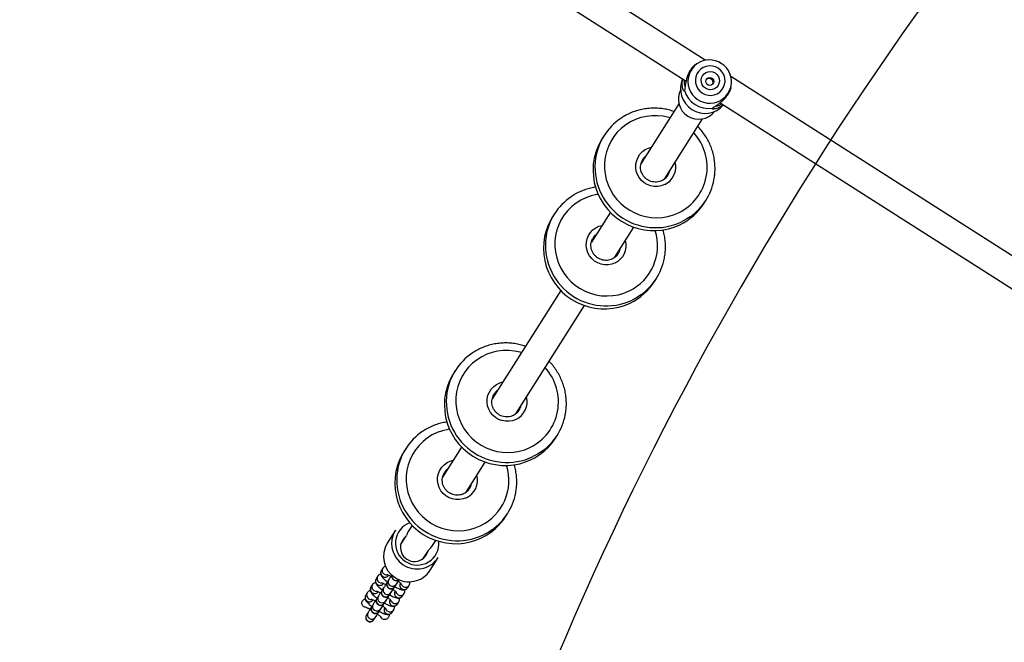
# Model space of a CAD drawing. Units: inches. Extents: x 6234 to 7936, y -15 to 1135.
# Drawn here: x 7188 to 7244, y 427 to 462 of the extents above; entities that cross this region are included whole.
import ezdxf

# ---------------------------------------------------------------- set-up
doc = ezdxf.new("R2010")
doc.units = ezdxf.units.IN
doc.header["$MEASUREMENT"] = 0
doc.layers.add('VP-DIM', color=7, linetype='Continuous')
doc.layers.add('VP-HIC', color=6, linetype='Continuous')
doc.layers.add('VP-EQ', color=7, linetype='Continuous', true_color=0x8a3492)
doc.styles.get("Standard").update_dxf_attribs({"font": 'arial.ttf'})
doc.dimstyles.get("Standard").update_dxf_attribs({"dimtxt": 14, "dimasz": 20, "dimexe": 20, "dimexo": 50, "dimgap": 20, "dimtad": 0, "dimdec": 0, "dimzin": 0, "dimdsep": 46, "dimtxsty": 'Standard', "dimcen": -0.09, "dimadec": 0, "dimazin": 0, "dimtfac": 1, "dimtdec": 4, "dimtofl": 0, "dimtmove": 0, "dimatfit": 3, "dimfxl": 70, "dimfxlon": 1, "dimtolj": 1, "dimtzin": 0, "dimarcsym": 0})

# ---------------------------------------------------------------- blocks, each defined once
blk = doc.blocks.new('*D78')
at = {"layer": 'Defpoints', "color": 0}
for p in [(7544.118, 1040.853), (6786.428, 595.944), (7544.118, 410.705)]:
    blk.add_point(p, dxfattribs=at)
at = {"layer": 'VP-DIM', "color": 0, "lineweight": -2}
for p, q in [((6786.428, 970.853), (6786.428, 1060.853)), ((7544.118, 970.853), (7544.118, 1060.853)), ((6806.428, 1040.853), (7129.908, 1040.853)), ((7524.118, 1040.853), (7200.638, 1040.853))]:
    blk.add_line(p, q, dxfattribs=at)
at = {"layer": 'VP-DIM', "color": 0}
for points in [[(6806.428, 1044.186), (6806.428, 1037.52), (6786.428, 1040.853)], [(7524.118, 1037.52), (7524.118, 1044.186), (7544.118, 1040.853)]]:
    blk.add_solid(points, dxfattribs=at)
at = {"layer": 'VP-DIM', "color": 0, "insert": (7165.273, 1040.853), "char_height": 14, "attachment_point": 5}
blk.add_mtext('\\A1;780', dxfattribs=at)
blk = doc.blocks.new('*D79')
at = {"layer": 'Defpoints', "color": 0}
for p in [(7170.569, 825.977), (7185.858, 158.239), (7852.785, 158.239)]:
    blk.add_point(p, dxfattribs=at)
at = {"layer": 'VP-DIM', "color": 0, "lineweight": -2}
for p, q in [((7782.785, 825.977), (7872.785, 825.977)), ((7852.785, 805.977), (7852.785, 527.571)), ((7852.785, 178.239), (7852.785, 456.645)), ((7782.785, 158.239), (7872.785, 158.239))]:
    blk.add_line(p, q, dxfattribs=at)
at = {"layer": 'VP-DIM', "color": 0}
for points in [[(7856.118, 805.977), (7849.452, 805.977), (7852.785, 825.977)], [(7849.452, 178.239), (7856.118, 178.239), (7852.785, 158.239)]]:
    blk.add_solid(points, dxfattribs=at)
at = {"layer": 'VP-DIM', "color": 0, "insert": (7852.785, 492.108), "char_height": 14, "attachment_point": 5, "rotation": 90}
blk.add_mtext('\\A1;690', dxfattribs=at)
blk = doc.blocks.new('*D95')
at = {"layer": 'Defpoints', "color": 0}
for p in [(7705.08, 1115.386), (6625.495, 608.539), (7705.08, 407.004)]:
    blk.add_point(p, dxfattribs=at)
at = {"layer": 'VP-DIM', "color": 0, "lineweight": -2}
for p, q in [((6625.495, 1045.386), (6625.495, 1135.386)), ((7705.08, 1045.386), (7705.08, 1135.386)), ((6645.495, 1115.386), (7125.093, 1115.386)), ((7685.08, 1115.386), (7205.483, 1115.386))]:
    blk.add_line(p, q, dxfattribs=at)
at = {"layer": 'VP-DIM', "color": 0}
for points in [[(6645.495, 1118.719), (6645.495, 1112.052), (6625.495, 1115.386)], [(7685.08, 1112.052), (7685.08, 1118.719), (7705.08, 1115.386)]]:
    blk.add_solid(points, dxfattribs=at)
at = {"layer": 'VP-DIM', "color": 0, "insert": (7165.288, 1115.386), "char_height": 14, "attachment_point": 5}
blk.add_mtext('\\A1;1080', dxfattribs=at)
blk = doc.blocks.new('*D97')
at = {"layer": 'Defpoints', "color": 0}
for p in [(6964.997, 1014.736), (7401.309, -14.863), (7915.84, -14.863)]:
    blk.add_point(p, dxfattribs=at)
at = {"layer": 'VP-DIM', "color": 0, "lineweight": -2}
for p, q in [((7845.84, 1014.736), (7935.84, 1014.736)), ((7915.84, 994.736), (7915.84, 540.131)), ((7915.84, 5.137), (7915.84, 459.741)), ((7845.84, -14.863), (7935.84, -14.863))]:
    blk.add_line(p, q, dxfattribs=at)
at = {"layer": 'VP-DIM', "color": 0}
for points in [[(7919.173, 994.736), (7912.507, 994.736), (7915.84, 1014.736)], [(7912.507, 5.137), (7919.173, 5.137), (7915.84, -14.863)]]:
    blk.add_solid(points, dxfattribs=at)
at = {"layer": 'VP-DIM', "color": 0, "insert": (7915.84, 499.936), "char_height": 14, "attachment_point": 5, "rotation": 90}
blk.add_mtext('\\A1;1030', dxfattribs=at)
blk = doc.blocks.new('RB1319_ok')
at = {"color": 7, "linetype": 'Continuous', "lineweight": 25}
for p, q in [((641.415, 968.607), (620.331, 935.512)), ((621.83, 934.888), (642.575, 967.451)), ((620.267, 935.488), (620.167, 935.447)), ((620.331, 935.512), (620.267, 935.488)), ((619.394, 934.041), (603.206, 908.631)), ((619.383, 934.21), (619.389, 934.102)), ((619.389, 934.102), (619.393, 934.04)), ((626.191, 931.71), (622.752, 933.889)), ((627.572, 933.972), (627.404, 934.078)), ((604.555, 907.771), (620.593, 932.945)), ((621.896, 932.537), (625.329, 930.362)), ((626.06, 931.845), (625.982, 931.901)), ((632.046, 931.137), (631.877, 931.243)), ((625.031, 930.493), (625.072, 930.465)), ((630.664, 928.875), (628.945, 929.964)), ((630.534, 929.01), (630.456, 929.066)), ((623.71, 928.25), (623.879, 928.143)), ((628.089, 928.613), (629.803, 927.527)), ((629.504, 927.658), (629.546, 927.63)), ((639.611, 923.205), (633.419, 927.129)), ((628.184, 925.415), (628.352, 925.308)), ((632.562, 925.778), (638.75, 921.856)), ((640.993, 925.466), (640.824, 925.573)), ((639.481, 923.34), (639.403, 923.396)), ((645.467, 922.631), (645.298, 922.738)), ((638.452, 921.988), (638.493, 921.96)), ((644.085, 920.37), (642.366, 921.459)), ((643.955, 920.505), (643.877, 920.561)), ((637.131, 919.745), (637.3, 919.638)), ((641.51, 920.108), (643.224, 919.021)), ((642.925, 919.153), (642.967, 919.125)), ((647.191, 918.402), (646.84, 918.624)), ((648.549, 918.305), (647.815, 918.77)), ((647.42, 918.19), (647.885, 917.895)), ((641.605, 916.91), (641.773, 916.803)), ((645.983, 917.272), (646.334, 917.05)), ((647.103, 916.619), (646.599, 916.938)), ((649.542, 917.025), (649.406, 917.111)), ((646.263, 916.321), (646.996, 915.856)), ((649.21, 916.478), (649.193, 916.488)), ((649.491, 916.277), (649.354, 916.363)), ((650.012, 916.727), (649.875, 916.813)), ((650.481, 916.43), (650.345, 916.516)), ((648.908, 916.053), (648.903, 916.068)), ((648.908, 916.053), (648.925, 916.042)), ((649.087, 915.941), (649.223, 915.854)), ((649.378, 915.756), (649.373, 915.771)), ((649.378, 915.756), (649.394, 915.745)), ((649.679, 916.18), (649.662, 916.191)), ((649.96, 915.979), (649.824, 916.066)), ((650.148, 915.883), (650.132, 915.893)), ((650.429, 915.682), (650.293, 915.768)), ((650.95, 916.132), (650.814, 916.219)), ((648.427, 915.6), (648.563, 915.514)), ((648.896, 915.303), (649.033, 915.217)), ((649.556, 915.643), (649.692, 915.557)), ((649.847, 915.458), (649.842, 915.473)), ((649.847, 915.458), (649.864, 915.448)), ((650.025, 915.346), (650.162, 915.26)), ((650.317, 915.161), (650.312, 915.176)), ((650.316, 915.161), (650.333, 915.15)), ((650.618, 915.585), (650.601, 915.596)), ((650.899, 915.384), (650.762, 915.471)), ((651.368, 915.087), (651.232, 915.173)), ((649.366, 915.006), (649.502, 914.919)), ((649.835, 914.708), (649.971, 914.622)), ((650.495, 915.048), (650.631, 914.962)), ((650.964, 914.751), (651.1, 914.665))]:
    blk.add_line(p, q, dxfattribs=at)
at = {"color": 8, "linetype": 'Continuous', "lineweight": 25}
for p, q in [((647.45, 918.177), (647.875, 917.908)), ((647.086, 916.622), (646.624, 916.915))]:
    blk.add_line(p, q, dxfattribs=at)
at = {"color": 7, "linetype": 'Continuous', "lineweight": 25, "flags": 128}
for points in [[(619.858, 934.778), (619.778, 934.619), (619.732, 934.447), (619.724, 934.269), (619.751, 934.094), (619.815, 933.93), (619.911, 933.782), (620.036, 933.659), (620.184, 933.564), (620.349, 933.503), (620.523, 933.478), (620.7, 933.49), (620.87, 933.539), (621.027, 933.622), (621.164, 933.736), (621.275, 933.876), (621.354, 934.035), (621.4, 934.207), (621.409, 934.385), (621.381, 934.56), (621.317, 934.724), (621.221, 934.872), (621.096, 934.995), (620.948, 935.09), (620.783, 935.151), (620.609, 935.176), (620.433, 935.164), (620.262, 935.115), (620.105, 935.032), (619.968, 934.918), (619.858, 934.778)], [(620.13, 934.605), (620.218, 934.71), (620.33, 934.789), (620.457, 934.837), (620.592, 934.849), (620.726, 934.827), (620.848, 934.77), (620.951, 934.683), (621.028, 934.572), (621.074, 934.444), (621.085, 934.308), (621.06, 934.173), (621.002, 934.049), (620.914, 933.944), (620.803, 933.865), (620.675, 933.817), (620.54, 933.805), (620.407, 933.827), (620.284, 933.884), (620.181, 933.971), (620.104, 934.082), (620.058, 934.21), (620.047, 934.346), (620.072, 934.481), (620.13, 934.605)], [(623.879, 928.143), (624.04, 928.047), (624.349, 927.895), (624.672, 927.776), (625.006, 927.69), (625.347, 927.639), (625.692, 927.622), (626.038, 927.641), (626.38, 927.696), (626.715, 927.784), (627.041, 927.906), (627.353, 928.061), (627.648, 928.246), (627.923, 928.46), (628.176, 928.701), (628.404, 928.966), (628.604, 929.252), (628.775, 929.557), (628.914, 929.878), (629.021, 930.21), (629.094, 930.551), (629.132, 930.898), (629.135, 931.246), (629.104, 931.592), (629.037, 931.932), (628.937, 932.264), (628.804, 932.583)], [(628.352, 925.308), (628.514, 925.212), (628.823, 925.06), (629.146, 924.941), (629.48, 924.855), (629.821, 924.804), (630.166, 924.787), (630.511, 924.806), (630.853, 924.861), (631.189, 924.949), (631.514, 925.071), (631.826, 925.226), (632.121, 925.411), (632.397, 925.625), (632.65, 925.866), (632.877, 926.131), (633.078, 926.417), (633.248, 926.722), (633.388, 927.043), (633.494, 927.375), (633.567, 927.716), (633.606, 928.063), (633.609, 928.41), (633.577, 928.757), (633.511, 929.097), (633.411, 929.429), (633.278, 929.748)], [(637.3, 919.638), (637.461, 919.542), (637.77, 919.39), (638.093, 919.271), (638.427, 919.185), (638.768, 919.134), (639.113, 919.117), (639.459, 919.136), (639.801, 919.19), (640.136, 919.279), (640.462, 919.401), (640.773, 919.556), (641.069, 919.741), (641.344, 919.955), (641.597, 920.196), (641.825, 920.461), (642.025, 920.747), (642.195, 921.052), (642.335, 921.373), (642.442, 921.705), (642.514, 922.046), (642.553, 922.392), (642.556, 922.74), (642.525, 923.086), (642.458, 923.427), (642.358, 923.759), (642.225, 924.078)], [(641.773, 916.803), (641.935, 916.707), (642.244, 916.555), (642.567, 916.436), (642.9, 916.35), (643.242, 916.298), (643.587, 916.282), (643.932, 916.301), (644.274, 916.355), (644.61, 916.444), (644.935, 916.566), (645.247, 916.721), (645.542, 916.906), (645.818, 917.12), (646.07, 917.361), (646.298, 917.626), (646.498, 917.912), (646.669, 918.217), (646.809, 918.538), (646.915, 918.87), (646.988, 919.211), (647.026, 919.557), (647.03, 919.905), (646.998, 920.251), (646.932, 920.592), (646.832, 920.924), (646.698, 921.243)], [(647.395, 918.213), (647.28, 918.335), (647.191, 918.402)], [(646.334, 917.05), (646.412, 917.007), (646.57, 916.951)], [(649.178, 916.487), (649.184, 916.489), (649.193, 916.488)], [(649.648, 916.19), (649.653, 916.192), (649.662, 916.191)], [(650.117, 915.892), (650.122, 915.894), (650.132, 915.893)], [(650.587, 915.595), (650.592, 915.597), (650.601, 915.596)]]:
    blk.add_lwpolyline(points, dxfattribs=at)
at = {"color": 8, "linetype": 'Continuous', "lineweight": 25, "flags": 128}
for points in [[(628.343, 933.187), (628.47, 932.993), (628.635, 932.69)], [(622.693, 932.032), (622.671, 931.956), (622.603, 931.639), (622.569, 931.316), (622.571, 930.993), (622.608, 930.672), (622.68, 930.357), (622.786, 930.053), (622.925, 929.763), (623.094, 929.491), (623.293, 929.24), (623.519, 929.012), (623.768, 928.811), (624.038, 928.639), (624.326, 928.499), (624.627, 928.391), (624.939, 928.318), (625.258, 928.28), (625.58, 928.277), (625.9, 928.31), (626.215, 928.378), (626.521, 928.48), (626.815, 928.616), (627.093, 928.783), (627.351, 928.98), (627.586, 929.204), (627.796, 929.452), (627.978, 929.721), (628.129, 930.009), (628.248, 930.311), (628.334, 930.624), (628.386, 930.944), (628.402, 931.267), (628.382, 931.59), (628.327, 931.908), (628.238, 932.218), (628.116, 932.515), (628.116, 932.515)], [(626.51, 931.719), (626.581, 931.528), (626.617, 931.326), (626.616, 931.121), (626.579, 930.919), (626.507, 930.726), (626.402, 930.548), (626.268, 930.392), (626.108, 930.262), (625.928, 930.163), (625.734, 930.097), (625.532, 930.068), (625.328, 930.075), (625.129, 930.118), (624.942, 930.196), (624.772, 930.308), (624.625, 930.448), (624.505, 930.612), (624.417, 930.796), (624.368, 930.971)], [(625.326, 930.353), (625.308, 930.374), (625.308, 930.375)], [(632.816, 930.352), (632.944, 930.158), (633.109, 929.855)], [(627.069, 927.919), (627.081, 927.837), (627.153, 927.522), (627.259, 927.218), (627.398, 926.928), (627.568, 926.656), (627.767, 926.405), (627.992, 926.177), (628.242, 925.976), (628.512, 925.804), (628.799, 925.664), (629.101, 925.556), (629.413, 925.483), (629.732, 925.444), (630.053, 925.442), (630.373, 925.475), (630.689, 925.543), (630.995, 925.645), (631.289, 925.781), (631.566, 925.948), (631.824, 926.145), (632.06, 926.369), (632.269, 926.617), (632.451, 926.886), (632.603, 927.174), (632.722, 927.476), (632.808, 927.789), (632.859, 928.109), (632.875, 928.432), (632.856, 928.755), (632.801, 929.073), (632.712, 929.383), (632.589, 929.68), (632.589, 929.68)], [(630.983, 928.884), (631.054, 928.693), (631.09, 928.491), (631.09, 928.286), (631.053, 928.084), (630.981, 927.891), (630.876, 927.713), (630.741, 927.557), (630.581, 927.427), (630.402, 927.328), (630.207, 927.262), (630.005, 927.233), (629.802, 927.239), (629.603, 927.283), (629.416, 927.361), (629.246, 927.473), (629.099, 927.613), (628.979, 927.777), (628.891, 927.961), (628.842, 928.136)], [(629.799, 927.518), (629.782, 927.539), (629.781, 927.54)], [(641.764, 924.682), (641.891, 924.488), (642.056, 924.185)], [(636.114, 923.527), (636.092, 923.451), (636.023, 923.133), (635.99, 922.811), (635.992, 922.488), (636.029, 922.167), (636.101, 921.852), (636.207, 921.548), (636.345, 921.258), (636.515, 920.986), (636.714, 920.735), (636.939, 920.507), (637.189, 920.306), (637.459, 920.134), (637.746, 919.994), (638.048, 919.886), (638.36, 919.813), (638.679, 919.774), (639, 919.772), (639.321, 919.805), (639.636, 919.873), (639.942, 919.975), (640.236, 920.111), (640.513, 920.278), (640.771, 920.475), (641.007, 920.698), (641.217, 920.947), (641.398, 921.216), (641.55, 921.503), (641.669, 921.806), (641.755, 922.119), (641.806, 922.439), (641.822, 922.762), (641.803, 923.085), (641.748, 923.403), (641.659, 923.713), (641.537, 924.01), (641.537, 924.01)], [(639.93, 923.214), (640.002, 923.023), (640.038, 922.821), (640.037, 922.616), (640, 922.414), (639.928, 922.221), (639.823, 922.043), (639.688, 921.887), (639.529, 921.757), (639.349, 921.658), (639.155, 921.592), (638.953, 921.563), (638.749, 921.569), (638.55, 921.613), (638.363, 921.691), (638.193, 921.802), (638.046, 921.943), (637.926, 922.107), (637.838, 922.291), (637.789, 922.466)], [(638.747, 921.847), (638.729, 921.869), (638.729, 921.87)], [(646.237, 921.847), (646.365, 921.653), (646.53, 921.35)], [(640.489, 919.414), (640.502, 919.332), (640.574, 919.017), (640.68, 918.713), (640.819, 918.423), (640.989, 918.151), (641.188, 917.899), (641.413, 917.672), (641.662, 917.471), (641.932, 917.299), (642.22, 917.159), (642.522, 917.051), (642.834, 916.978), (643.153, 916.939), (643.474, 916.937), (643.794, 916.97), (644.109, 917.038), (644.416, 917.14), (644.71, 917.276), (644.987, 917.443), (645.245, 917.64), (645.48, 917.863), (645.69, 918.111), (645.872, 918.381), (646.024, 918.668), (646.143, 918.971), (646.229, 919.284), (646.28, 919.604), (646.296, 919.927), (646.277, 920.25), (646.222, 920.568), (646.133, 920.878), (646.01, 921.175), (646.01, 921.175)], [(644.404, 920.379), (644.475, 920.188), (644.511, 919.986), (644.511, 919.781), (644.474, 919.579), (644.402, 919.386), (644.297, 919.208), (644.162, 919.052), (644.002, 918.922), (643.822, 918.823), (643.628, 918.757), (643.426, 918.727), (643.222, 918.734), (643.024, 918.778), (642.836, 918.856), (642.666, 918.967), (642.519, 919.108), (642.4, 919.272), (642.312, 919.456), (642.262, 919.63)], [(643.22, 919.012), (643.203, 919.034), (643.202, 919.035)], [(649.478, 916.765), (649.41, 916.695), (649.35, 916.665)], [(649.948, 916.468), (649.879, 916.398), (649.819, 916.367)], [(648.767, 915.677), (648.803, 915.767), (648.808, 915.832)], [(650.417, 916.17), (650.349, 916.1), (650.289, 916.07)], [(650.886, 915.873), (650.818, 915.803), (650.758, 915.772)], [(649.236, 915.379), (649.273, 915.47), (649.277, 915.534)], [(649.706, 915.082), (649.742, 915.172), (649.746, 915.237)], [(650.175, 914.784), (650.212, 914.875), (650.216, 914.94)]]:
    blk.add_lwpolyline(points, dxfattribs=at)
at = {"color": 7, "linetype": 'Continuous', "lineweight": 25}
blk.add_circle((620.612, 934.299), 0.224, dxfattribs=at)
for centre, radius, start, end in [((620.634, 934.292), 1.246, 76.1111, 147.7858), ((620.628, 934.281), 1.248, 147.2354, 214.8714), ((621.035, 934.03), 1.402, 246.0882, 48.9116), ((620.741, 934.216), 1.415, 285.5691, 9.431), ((621.633, 933.661), 1.142, 327.0625, 52.1085), ((625.61, 931.248), 3.351, 35.3509, 79.1921), ((625.773, 931.135), 3.359, 25.5313, 57.6106), ((621.624, 933.647), 1.143, 243.1943, 327.9038), ((630.083, 928.413), 3.351, 35.3509, 79.1917), ((630.247, 928.3), 3.359, 25.5309, 57.611), ((625.504, 931.081), 3.351, 214.0036, 261.1661), ((629.978, 928.246), 3.351, 214.0042, 261.1654), ((639.031, 922.743), 3.351, 35.3502, 79.1924), ((639.194, 922.63), 3.359, 25.5313, 57.6106), ((643.504, 919.908), 3.351, 35.3503, 79.1928), ((643.667, 919.795), 3.359, 25.5309, 57.611), ((638.925, 922.576), 3.351, 214.0049, 261.1653), ((647.035, 917.56), 1.44, 326.3929, 57.181), ((647.254, 917.405), 0.797, 217.8992, 75.7539), ((647.472, 918.272), 0.0972, 217.0628, 256.5494), ((647.772, 917.096), 1.437, 326.3006, 57.2735), ((643.398, 919.741), 3.351, 214.0052, 261.165), ((646.547, 916.856), 0.0971, 37.0595, 76.5701), ((647.024, 917.542), 1.439, 238.067, 327.2608), ((647.757, 917.077), 1.439, 238.0659, 327.262)]:
    blk.add_arc(centre, radius, start, end, dxfattribs=at)
at = {"color": 8, "linetype": 'Continuous', "lineweight": 25}
for centre, radius, start, end in [((620.612, 934.299), 1.245, 216.0082, 75.0407), ((625.511, 931.255), 2.894, 25.8085, 132.6593), ((625.499, 931.203), 3.471, 261.5634, 25.3594), ((625.499, 931.236), 1.121, 25.5713, 104.1721), ((625.54, 931.203), 0.826, 57.65, 77.6751), ((629.995, 928.438), 2.876, 25.5885, 107.3586), ((625.52, 931.168), 0.833, 217.6688, 234.0521), ((629.972, 928.368), 3.471, 261.5634, 25.3594), ((629.972, 928.401), 1.121, 25.5725, 104.1718), ((630.014, 928.368), 0.826, 57.6479, 77.6728), ((629.993, 928.333), 0.833, 217.6688, 234.0521), ((638.931, 922.75), 2.894, 25.8081, 132.6597), ((638.919, 922.698), 3.471, 261.5637, 25.3591), ((638.92, 922.731), 1.12, 25.5694, 104.1732), ((638.961, 922.698), 0.826, 57.65, 77.6751), ((643.416, 919.933), 2.876, 25.5892, 107.3582), ((638.941, 922.663), 0.833, 217.6688, 234.0521), ((643.393, 919.863), 3.471, 261.5637, 25.3591), ((643.393, 919.896), 1.12, 25.5705, 104.173), ((643.435, 919.863), 0.826, 57.6479, 77.6728), ((643.414, 919.828), 0.833, 217.6688, 234.0521), ((647.02, 917.578), 1.23, 326.0222, 95.7522), ((647.001, 917.549), 1.23, 199.3726, 327.6174), ((649.272, 916.902), 0.248, 326.3065, 57.4502), ((649.408, 916.816), 0.248, 326.3394, 57.2341), ((648.884, 916.365), 0.251, 257.6202, 36.8752), ((649.218, 916.154), 0.25, 238.1668, 56.1126), ((649.406, 916.813), 0.248, 238.0646, 327.2644), ((649.875, 916.515), 0.248, 238.0617, 327.2652), ((649.741, 916.605), 0.248, 326.3639, 57.3928), ((649.877, 916.519), 0.248, 326.3191, 57.2536), ((650.211, 916.308), 0.248, 326.3016, 57.455), ((650.347, 916.221), 0.248, 326.3394, 57.2341), ((648.697, 915.728), 0.248, 326.315, 57.2584), ((649.354, 916.067), 0.25, 238.349, 56.1169), ((649.687, 915.856), 0.25, 238.1637, 56.1188), ((649.824, 915.77), 0.25, 238.3477, 56.1121), ((650.157, 915.559), 0.25, 238.167, 56.1123), ((650.344, 916.218), 0.248, 238.0646, 327.2644), ((650.814, 915.92), 0.248, 238.0617, 327.2652), ((650.68, 916.01), 0.248, 326.3634, 57.394), ((650.816, 915.924), 0.248, 326.3185, 57.2542), ((648.558, 915.811), 0.248, 238.0016, 327.2661), ((648.694, 915.725), 0.248, 238.0624, 327.2666), ((649.028, 915.514), 0.248, 238.0042, 327.2596), ((649.164, 915.427), 0.248, 238.0624, 327.2683), ((649.167, 915.431), 0.247, 326.186, 57.3875), ((649.635, 915.133), 0.248, 326.3154, 57.2573), ((650.293, 915.472), 0.25, 238.3475, 56.1168), ((650.626, 915.261), 0.25, 238.1648, 56.1191), ((650.762, 915.175), 0.25, 238.3509, 56.1103), ((651.095, 914.964), 0.25, 238.167, 56.1123), ((649.497, 915.216), 0.248, 238.0016, 327.2661), ((649.633, 915.13), 0.248, 238.0639, 327.2613), ((649.966, 914.919), 0.248, 238.0105, 327.2572), ((650.102, 914.832), 0.248, 238.0624, 327.2683), ((650.106, 914.836), 0.247, 326.186, 57.3875), ((651.232, 914.878), 0.25, 238.3457, 56.1187)]:
    blk.add_arc(centre, radius, start, end, dxfattribs=at)
at = {"color": 7, "linetype": 'Continuous', "lineweight": 25}
for points, knots in [([(621.973, 934.698), (621.936, 934.749), (621.863, 934.849), (621.72, 935.031), (621.545, 935.207), (621.343, 935.361), (621.132, 935.473), (621.003, 935.51), (620.942, 935.528)], [0, 0, 0, 0, 0.16823, 0.337357, 0.506759, 0.675756, 0.846632, 1, 1, 1, 1]), ([(622.013, 934.632), (622.013, 934.643), (622.017, 934.699), (621.989, 934.831), (621.917, 934.941), (621.89, 934.981)], [0, 0, 0, 0, 0.132806, 0.675989, 1, 1, 1, 1]), ([(621.939, 935.058), (621.961, 935.035), (622.03, 934.963), (622.104, 934.835), (622.165, 934.688), (622.192, 934.558), (622.192, 934.46), (622.173, 934.407), (622.149, 934.434), (622.137, 934.448)], [0, 0, 0, 0, 0.072414, 0.229495, 0.385857, 0.541197, 0.694826, 0.847747, 1, 1, 1, 1]), ([(620.483, 934.381), (620.471, 934.358), (620.449, 934.314), (620.442, 934.239), (620.46, 934.168), (620.487, 934.119), (620.512, 934.101), (620.516, 934.098)], [0, 0, 0, 0, 0.2343779, 0.4685504, 0.7079507, 0.951056, 1, 1, 1, 1]), ([(620.75, 934.47), (620.743, 934.473), (620.715, 934.488), (620.657, 934.49), (620.586, 934.474), (620.524, 934.435), (620.496, 934.398), (620.483, 934.381)], [0, 0, 0, 0, 0.075917, 0.309913, 0.550154, 0.795454, 1, 1, 1, 1]), ([(622.137, 934.448), (622.112, 934.48), (622.064, 934.542), (622.003, 934.647), (621.973, 934.698)], [0, 0, 0, 0, 0.507594, 1, 1, 1, 1]), ([(626.233, 934.54), (626.136, 934.557), (625.932, 934.592), (625.615, 934.606), (625.288, 934.593), (624.963, 934.547), (624.643, 934.471), (624.332, 934.364), (624.032, 934.228), (623.746, 934.065), (623.478, 933.872), (623.292, 933.72), (623.203, 933.626), (623.189, 933.612)], [0, 0, 0, 0, 0.089547, 0.188655, 0.287777, 0.386919, 0.486092, 0.585292, 0.684514, 0.783767, 0.883046, 0.982349, 1, 1, 1, 1]), ([(619.637, 933.479), (619.679, 933.431), (619.766, 933.331), (619.957, 933.187), (620.182, 933.068), (620.416, 932.985), (620.641, 932.932), (620.763, 932.908), (620.824, 932.896)], [0, 0, 0, 0, 0.1531379, 0.3221692, 0.493079, 0.6626167, 0.8317432, 1, 1, 1, 1]), ([(621.121, 932.853), (621.138, 932.848), (621.174, 932.838), (621.134, 932.798), (621.044, 932.757), (620.915, 932.726), (620.757, 932.72), (620.61, 932.733), (620.515, 932.765), (620.485, 932.776)], [0, 0, 0, 0, 0.152274, 0.3052634, 0.4588311, 0.6142249, 0.7704962, 0.9270878, 1, 1, 1, 1]), ([(620.534, 932.852), (620.582, 932.845), (620.711, 932.826), (620.842, 932.856), (620.891, 932.883), (620.901, 932.888)], [0, 0, 0, 0, 0.323533, 0.869256, 1, 1, 1, 1]), ([(620.824, 932.896), (620.884, 932.891), (621.005, 932.88), (621.082, 932.862), (621.121, 932.853)], [0, 0, 0, 0, 0.492546, 1, 1, 1, 1]), ([(622.332, 932.261), (622.3, 932.163), (622.235, 931.96), (622.173, 931.643), (622.139, 931.315), (622.136, 930.985), (622.165, 930.657), (622.225, 930.333), (622.316, 930.018), (622.437, 929.713), (622.571, 929.442), (622.678, 929.282), (622.724, 929.212)], [0, 0, 0, 0, 0.096429, 0.199598, 0.30275, 0.405889, 0.509006, 0.612097, 0.715163, 0.8182, 0.921208, 1, 1, 1, 1]), ([(626.283, 931.562), (626.293, 931.54), (626.325, 931.469), (626.358, 931.34), (626.37, 931.177), (626.35, 931.014), (626.3, 930.857), (626.221, 930.713), (626.116, 930.586), (625.99, 930.481), (625.847, 930.403), (625.693, 930.352), (625.532, 930.333), (625.37, 930.344), (625.216, 930.389), (625.101, 930.44), (625.046, 930.485), (625.033, 930.496)], [0, 0, 0, 0, 0.032803, 0.10559, 0.178349, 0.250959, 0.323445, 0.395829, 0.468166, 0.540497, 0.61285, 0.685298, 0.757856, 0.830572, 0.903449, 0.976462, 1, 1, 1, 1]), ([(626.059, 931.845), (626.063, 931.842), (626.112, 931.809), (626.184, 931.724), (626.25, 931.629), (626.278, 931.572), (626.283, 931.562)], [0, 0, 0, 0, 0.042969, 0.485627, 0.904114, 1, 1, 1, 1]), ([(630.707, 931.705), (630.61, 931.722), (630.405, 931.757), (630.089, 931.771), (629.761, 931.758), (629.437, 931.71), (629.211, 931.663), (629.096, 931.623), (629.085, 931.619)], [0, 0, 0, 0, 0.180292, 0.379836, 0.579409, 0.779021, 0.978693, 1, 1, 1, 1]), ([(630.757, 928.727), (630.766, 928.705), (630.798, 928.634), (630.832, 928.505), (630.844, 928.342), (630.824, 928.179), (630.773, 928.022), (630.695, 927.878), (630.59, 927.751), (630.464, 927.646), (630.321, 927.567), (630.166, 927.517), (630.005, 927.498), (629.844, 927.509), (629.689, 927.554), (629.575, 927.605), (629.52, 927.65), (629.507, 927.661)], [0, 0, 0, 0, 0.032803, 0.105585, 0.178349, 0.250958, 0.323444, 0.395823, 0.468165, 0.540495, 0.612848, 0.685294, 0.757852, 0.830568, 0.903445, 0.976458, 1, 1, 1, 1]), ([(630.532, 929.01), (630.536, 929.007), (630.585, 928.974), (630.658, 928.889), (630.724, 928.794), (630.751, 928.737), (630.757, 928.727)], [0, 0, 0, 0, 0.042969, 0.485603, 0.904115, 1, 1, 1, 1]), ([(626.651, 927.782), (626.667, 927.688), (626.701, 927.485), (626.79, 927.183), (626.91, 926.878), (627.045, 926.607), (627.152, 926.447), (627.198, 926.377)], [0, 0, 0, 0, 0.188844, 0.404371, 0.619836, 0.835242, 1, 1, 1, 1]), ([(639.654, 926.035), (639.557, 926.052), (639.353, 926.086), (639.036, 926.101), (638.709, 926.088), (638.384, 926.042), (638.064, 925.966), (637.753, 925.859), (637.453, 925.723), (637.167, 925.559), (636.899, 925.367), (636.713, 925.215), (636.623, 925.121), (636.61, 925.107)], [0, 0, 0, 0, 0.089547, 0.188655, 0.287777, 0.386919, 0.486092, 0.585292, 0.684514, 0.783767, 0.883046, 0.982349, 1, 1, 1, 1]), ([(635.752, 923.756), (635.721, 923.658), (635.655, 923.455), (635.594, 923.138), (635.559, 922.81), (635.557, 922.48), (635.586, 922.152), (635.646, 921.828), (635.736, 921.512), (635.857, 921.208), (635.992, 920.937), (636.099, 920.777), (636.145, 920.707)], [0, 0, 0, 0, 0.096428, 0.199598, 0.30275, 0.405889, 0.509006, 0.612097, 0.715163, 0.8182, 0.921208, 1, 1, 1, 1]), ([(639.704, 923.057), (639.714, 923.035), (639.745, 922.964), (639.779, 922.835), (639.791, 922.672), (639.771, 922.509), (639.721, 922.352), (639.642, 922.208), (639.537, 922.081), (639.411, 921.976), (639.268, 921.897), (639.113, 921.847), (638.953, 921.828), (638.791, 921.839), (638.637, 921.884), (638.522, 921.935), (638.467, 921.98), (638.454, 921.991)], [0, 0, 0, 0, 0.032808, 0.10559, 0.178349, 0.250959, 0.323444, 0.395828, 0.468166, 0.540496, 0.61285, 0.685297, 0.757855, 0.830571, 0.903448, 0.976462, 1, 1, 1, 1]), ([(639.479, 923.339), (639.484, 923.337), (639.532, 923.304), (639.605, 923.219), (639.671, 923.124), (639.699, 923.067), (639.704, 923.057)], [0, 0, 0, 0, 0.042987, 0.485625, 0.904114, 1, 1, 1, 1]), ([(644.127, 923.2), (644.03, 923.217), (643.826, 923.251), (643.509, 923.266), (643.182, 923.253), (642.858, 923.205), (642.632, 923.158), (642.517, 923.118), (642.506, 923.114)], [0, 0, 0, 0, 0.180293, 0.379836, 0.579409, 0.779021, 0.978693, 1, 1, 1, 1]), ([(643.953, 920.504), (643.957, 920.502), (644.006, 920.469), (644.079, 920.384), (644.145, 920.288), (644.172, 920.232), (644.177, 920.222)], [0, 0, 0, 0, 0.042969, 0.485604, 0.904116, 1, 1, 1, 1]), ([(644.177, 920.222), (644.187, 920.2), (644.219, 920.128), (644.253, 920), (644.264, 919.837), (644.245, 919.674), (644.194, 919.517), (644.115, 919.373), (644.011, 919.246), (643.885, 919.141), (643.742, 919.062), (643.587, 919.012), (643.426, 918.993), (643.265, 919.004), (643.11, 919.049), (642.996, 919.1), (642.941, 919.145), (642.927, 919.156)], [0, 0, 0, 0, 0.032803, 0.105585, 0.178349, 0.250959, 0.323444, 0.395833, 0.468164, 0.540494, 0.612848, 0.685295, 0.757853, 0.830569, 0.903445, 0.976459, 1, 1, 1, 1]), ([(640.072, 919.277), (640.088, 919.183), (640.122, 918.98), (640.211, 918.677), (640.331, 918.373), (640.466, 918.102), (640.572, 917.942), (640.618, 917.872)], [0, 0, 0, 0, 0.1888468, 0.4043726, 0.6198372, 0.8352423, 1, 1, 1, 1]), ([(649.406, 917.111), (649.378, 917.125), (649.325, 917.151), (649.253, 917.156), (649.217, 917.149), (649.205, 917.146)], [0, 0, 0, 0, 0.435882, 0.802004, 1, 1, 1, 1]), ([(649.489, 916.29), (649.508, 916.325), (649.551, 916.402), (649.604, 916.514), (649.648, 916.629), (649.671, 916.724), (649.672, 916.82), (649.651, 916.899), (649.61, 916.973), (649.564, 917.007), (649.542, 917.025)], [0, 0, 0, 0, 0.125316, 0.27919, 0.4407988, 0.626934, 0.7321303, 0.8206697, 0.9114107, 1, 1, 1, 1]), ([(649.875, 916.813), (649.847, 916.828), (649.795, 916.853), (649.718, 916.859), (649.678, 916.85), (649.662, 916.846)], [0, 0, 0, 0, 0.4095697, 0.7535775, 1, 1, 1, 1]), ([(648.813, 916.124), (648.827, 916.119), (648.865, 916.106), (648.935, 916.107), (649.011, 916.131), (649.078, 916.18), (649.126, 916.249), (649.147, 916.325), (649.146, 916.393), (649.131, 916.449), (649.108, 916.492), (649.088, 916.519), (649.076, 916.531), (649.074, 916.533)], [0, 0, 0, 0, 0.067041, 0.181167, 0.300944, 0.420945, 0.547226, 0.667872, 0.76698, 0.851819, 0.923889, 0.982895, 1, 1, 1, 1]), ([(649.354, 916.363), (649.35, 916.366), (649.34, 916.372), (649.302, 916.397), (649.237, 916.439), (649.161, 916.489), (649.102, 916.527), (649.078, 916.543)], [0, 0, 0, 0, 0.127782, 0.34991, 0.589796, 0.833894, 1, 1, 1, 1]), ([(649.223, 915.854), (649.226, 915.852), (649.23, 915.85), (649.24, 915.844), (649.249, 915.839), (649.276, 915.826), (649.328, 915.81), (649.404, 915.809), (649.48, 915.834), (649.548, 915.883), (649.595, 915.951), (649.617, 916.027), (649.615, 916.096), (649.6, 916.152), (649.578, 916.195), (649.554, 916.226), (649.534, 916.246), (649.521, 916.256), (649.514, 916.261), (649.51, 916.264), (649.505, 916.268), (649.497, 916.273), (649.477, 916.287), (649.429, 916.318), (649.356, 916.366), (649.271, 916.423), (649.205, 916.465), (649.176, 916.485)], [0, 0, 0, 0, 0.04799, 0.0568, 0.063811, 0.074166, 0.116726, 0.165028, 0.21574, 0.26654, 0.320003, 0.371085, 0.413044, 0.448966, 0.479471, 0.504462, 0.523375, 0.532753, 0.538752, 0.54498, 0.555222, 0.580557, 0.658702, 0.745367, 0.8368, 0.927615, 1, 1, 1, 1]), ([(649.181, 916.49), (649.193, 916.506), (649.229, 916.553), (649.279, 916.609), (649.322, 916.653), (649.347, 916.674), (649.347, 916.673), (649.347, 916.673)], [0, 0, 0, 0, 0.149217, 0.442852, 0.686118, 0.89281, 1, 1, 1, 1]), ([(649.824, 916.066), (649.82, 916.068), (649.809, 916.075), (649.772, 916.099), (649.707, 916.141), (649.62, 916.198), (649.516, 916.266), (649.401, 916.34), (649.292, 916.411), (649.225, 916.456), (649.197, 916.474)], [0, 0, 0, 0, 0.073337, 0.200821, 0.338512, 0.478609, 0.619201, 0.75997, 0.900762, 1, 1, 1, 1]), ([(649.646, 916.187), (649.66, 916.205), (649.697, 916.253), (649.749, 916.312), (649.792, 916.356), (649.817, 916.376), (649.816, 916.376), (649.816, 916.376)], [0, 0, 0, 0, 0.165953, 0.453803, 0.692285, 0.894919, 1, 1, 1, 1]), ([(649.948, 915.974), (649.971, 916.015), (650.018, 916.099), (650.073, 916.217), (650.117, 916.332), (650.141, 916.427), (650.141, 916.522), (650.121, 916.602), (650.079, 916.675), (650.034, 916.71), (650.012, 916.727)], [0, 0, 0, 0, 0.1442, 0.294742, 0.452859, 0.634984, 0.7379, 0.824531, 0.913302, 1, 1, 1, 1]), ([(650.345, 916.516), (650.316, 916.53), (650.264, 916.556), (650.187, 916.561), (650.148, 916.553), (650.131, 916.549)], [0, 0, 0, 0, 0.4095592, 0.7535726, 1, 1, 1, 1]), ([(650.428, 915.695), (650.447, 915.73), (650.49, 915.807), (650.542, 915.919), (650.586, 916.034), (650.61, 916.129), (650.611, 916.225), (650.59, 916.305), (650.548, 916.378), (650.503, 916.413), (650.481, 916.43)], [0, 0, 0, 0, 0.125316, 0.27919, 0.440791, 0.626934, 0.73213, 0.820669, 0.911411, 1, 1, 1, 1]), ([(648.311, 915.765), (648.314, 915.753), (648.322, 915.715), (648.36, 915.652), (648.405, 915.618), (648.427, 915.6)], [0, 0, 0, 0, 0.20832, 0.608871, 1, 1, 1, 1]), ([(648.563, 915.514), (648.592, 915.5), (648.644, 915.474), (648.726, 915.47), (648.796, 915.483), (648.858, 915.509), (648.92, 915.548), (648.988, 915.605), (649.067, 915.686), (649.144, 915.777), (649.194, 915.843), (649.216, 915.871)], [0, 0, 0, 0, 0.099758, 0.183547, 0.263811, 0.348138, 0.447779, 0.586944, 0.743903, 0.891044, 1, 1, 1, 1]), ([(648.797, 915.832), (648.797, 915.832), (648.797, 915.829), (648.8, 915.844), (648.812, 915.878), (648.838, 915.94), (648.87, 916.007), (648.897, 916.056), (648.906, 916.073)], [0, 0, 0, 0, 0.015871, 0.172905, 0.368731, 0.600251, 0.860378, 1, 1, 1, 1]), ([(648.81, 916.121), (648.826, 916.11), (648.878, 916.076), (648.951, 916.029), (649.024, 915.981), (649.067, 915.954), (649.081, 915.944), (649.087, 915.941)], [0, 0, 0, 0, 0.111229, 0.359058, 0.607097, 0.855767, 1, 1, 1, 1]), ([(649.259, 915.836), (649.282, 915.821), (649.341, 915.783), (649.42, 915.731), (649.493, 915.684), (649.536, 915.656), (649.551, 915.647), (649.556, 915.643)], [0, 0, 0, 0, 0.150483, 0.387345, 0.624434, 0.862135, 1, 1, 1, 1]), ([(649.267, 915.535), (649.267, 915.535), (649.266, 915.531), (649.269, 915.546), (649.281, 915.581), (649.307, 915.642), (649.338, 915.707), (649.364, 915.754), (649.372, 915.768)], [0, 0, 0, 0, 0.016176, 0.176254, 0.375873, 0.611877, 0.877063, 1, 1, 1, 1]), ([(649.494, 916.275), (649.494, 916.275), (649.494, 916.275), (649.492, 916.276), (649.491, 916.277)], [0, 0, 0, 0, 0.185904, 1, 1, 1, 1]), ([(649.692, 915.557), (649.695, 915.555), (649.699, 915.553), (649.71, 915.546), (649.718, 915.542), (649.745, 915.528), (649.797, 915.512), (649.873, 915.512), (649.95, 915.536), (650.017, 915.585), (650.065, 915.654), (650.086, 915.73), (650.085, 915.799), (650.069, 915.854), (650.047, 915.897), (650.023, 915.928), (650.003, 915.948), (649.99, 915.959), (649.984, 915.964), (649.98, 915.967), (649.975, 915.97), (649.966, 915.976), (649.947, 915.989), (649.898, 916.021), (649.826, 916.069), (649.74, 916.125), (649.675, 916.168), (649.646, 916.187)], [0, 0, 0, 0, 0.048011, 0.056823, 0.063836, 0.074186, 0.116761, 0.165097, 0.215828, 0.266652, 0.320129, 0.371233, 0.413208, 0.449132, 0.479662, 0.504653, 0.523568, 0.532949, 0.538954, 0.545183, 0.555429, 0.580776, 0.658945, 0.745649, 0.837111, 0.927961, 1, 1, 1, 1]), ([(650.293, 915.768), (650.289, 915.771), (650.278, 915.778), (650.241, 915.802), (650.176, 915.844), (650.089, 915.901), (649.985, 915.968), (649.87, 916.043), (649.762, 916.114), (649.694, 916.158), (649.666, 916.177)], [0, 0, 0, 0, 0.073341, 0.200829, 0.338509, 0.478607, 0.619211, 0.759963, 0.900781, 1, 1, 1, 1]), ([(649.963, 915.977), (649.963, 915.977), (649.964, 915.977), (649.962, 915.978), (649.96, 915.979)], [0, 0, 0, 0, 0.18591, 1, 1, 1, 1]), ([(650.162, 915.26), (650.165, 915.258), (650.168, 915.255), (650.179, 915.249), (650.187, 915.244), (650.214, 915.231), (650.267, 915.215), (650.342, 915.214), (650.419, 915.239), (650.486, 915.288), (650.534, 915.356), (650.555, 915.432), (650.554, 915.501), (650.539, 915.557), (650.516, 915.6), (650.492, 915.631), (650.472, 915.651), (650.459, 915.662), (650.453, 915.666), (650.449, 915.669), (650.444, 915.673), (650.436, 915.678), (650.416, 915.692), (650.368, 915.723), (650.295, 915.771), (650.209, 915.828), (650.144, 915.871), (650.115, 915.89)], [0, 0, 0, 0, 0.04799, 0.0568, 0.06381, 0.074169, 0.116726, 0.165029, 0.215739, 0.266543, 0.320006, 0.371088, 0.413048, 0.44897, 0.479475, 0.504465, 0.523368, 0.532756, 0.538755, 0.544983, 0.555225, 0.58056, 0.658704, 0.74537, 0.836803, 0.927619, 1, 1, 1, 1]), ([(650.12, 915.896), (650.132, 915.911), (650.168, 915.958), (650.218, 916.014), (650.261, 916.058), (650.286, 916.079), (650.286, 916.078), (650.286, 916.078)], [0, 0, 0, 0, 0.1492179, 0.4428527, 0.6861185, 0.8928097, 1, 1, 1, 1]), ([(650.762, 915.471), (650.759, 915.473), (650.748, 915.48), (650.71, 915.504), (650.646, 915.546), (650.558, 915.603), (650.455, 915.671), (650.34, 915.746), (650.231, 915.817), (650.163, 915.861), (650.135, 915.879)], [0, 0, 0, 0, 0.073335, 0.200822, 0.338512, 0.478609, 0.619201, 0.759971, 0.900762, 1, 1, 1, 1]), ([(650.585, 915.592), (650.598, 915.61), (650.636, 915.659), (650.687, 915.717), (650.73, 915.761), (650.755, 915.781), (650.755, 915.781), (650.755, 915.781)], [0, 0, 0, 0, 0.1659688, 0.4538125, 0.6922903, 0.894921, 1, 1, 1, 1]), ([(650.814, 916.219), (650.786, 916.233), (650.733, 916.259), (650.656, 916.264), (650.617, 916.255), (650.601, 916.251)], [0, 0, 0, 0, 0.409558, 0.753574, 1, 1, 1, 1]), ([(650.887, 915.379), (650.91, 915.42), (650.956, 915.504), (651.012, 915.622), (651.056, 915.737), (651.079, 915.832), (651.08, 915.927), (651.06, 916.007), (651.018, 916.08), (650.973, 916.115), (650.95, 916.132)], [0, 0, 0, 0, 0.144191, 0.294742, 0.452859, 0.634984, 0.7379, 0.824531, 0.913302, 1, 1, 1, 1]), ([(651.072, 915.949), (651.084, 915.952), (651.125, 915.962), (651.198, 915.948), (651.276, 915.907), (651.334, 915.843), (651.365, 915.764), (651.369, 915.681), (651.346, 915.601), (651.295, 915.533), (651.25, 915.492), (651.22, 915.482), (651.218, 915.481)], [0, 0, 0, 0, 0.051632, 0.176113, 0.297264, 0.414567, 0.528963, 0.641813, 0.754983, 0.870841, 0.992444, 1, 1, 1, 1]), ([(648.776, 915.481), (648.78, 915.464), (648.79, 915.422), (648.829, 915.355), (648.874, 915.32), (648.896, 915.303)], [0, 0, 0, 0, 0.260715, 0.634793, 1, 1, 1, 1]), ([(649.033, 915.217), (649.061, 915.203), (649.113, 915.176), (649.196, 915.172), (649.266, 915.185), (649.328, 915.211), (649.39, 915.251), (649.458, 915.308), (649.536, 915.389), (649.612, 915.477), (649.66, 915.541), (649.679, 915.566)], [0, 0, 0, 0, 0.100713, 0.185287, 0.266321, 0.351479, 0.452064, 0.592567, 0.751029, 0.899592, 1, 1, 1, 1]), ([(649.246, 915.184), (649.25, 915.166), (649.259, 915.124), (649.299, 915.057), (649.344, 915.023), (649.366, 915.006)], [0, 0, 0, 0, 0.260735, 0.634766, 1, 1, 1, 1]), ([(649.502, 914.919), (649.53, 914.905), (649.583, 914.879), (649.665, 914.875), (649.735, 914.888), (649.797, 914.914), (649.859, 914.953), (649.927, 915.01), (650.006, 915.091), (650.083, 915.182), (650.133, 915.248), (650.154, 915.276)], [0, 0, 0, 0, 0.099758, 0.183547, 0.263809, 0.348139, 0.44778, 0.586945, 0.743904, 0.891044, 1, 1, 1, 1]), ([(649.735, 915.534), (649.756, 915.521), (649.812, 915.484), (649.89, 915.434), (649.962, 915.387), (650.005, 915.359), (650.02, 915.349), (650.025, 915.346)], [0, 0, 0, 0, 0.1378108, 0.3782294, 0.6188454, 0.8600812, 1, 1, 1, 1]), ([(649.736, 915.237), (649.736, 915.237), (649.736, 915.234), (649.739, 915.249), (649.75, 915.283), (649.776, 915.345), (649.808, 915.412), (649.836, 915.461), (649.845, 915.478)], [0, 0, 0, 0, 0.01587, 0.172903, 0.368719, 0.600237, 0.860379, 1, 1, 1, 1]), ([(650.198, 915.241), (650.221, 915.226), (650.28, 915.188), (650.359, 915.136), (650.432, 915.089), (650.475, 915.061), (650.489, 915.052), (650.495, 915.048)], [0, 0, 0, 0, 0.150483, 0.387345, 0.624434, 0.862136, 1, 1, 1, 1]), ([(650.206, 914.94), (650.206, 914.94), (650.205, 914.936), (650.208, 914.952), (650.22, 914.986), (650.246, 915.047), (650.277, 915.112), (650.303, 915.159), (650.311, 915.174)], [0, 0, 0, 0, 0.016177, 0.176254, 0.375873, 0.611878, 0.877063, 1, 1, 1, 1]), ([(650.432, 915.68), (650.432, 915.68), (650.433, 915.68), (650.431, 915.681), (650.429, 915.682)], [0, 0, 0, 0, 0.185916, 1, 1, 1, 1]), ([(650.631, 914.962), (650.634, 914.96), (650.638, 914.958), (650.648, 914.952), (650.657, 914.947), (650.684, 914.933), (650.736, 914.917), (650.812, 914.917), (650.888, 914.941), (650.956, 914.99), (651.003, 915.059), (651.025, 915.135), (651.023, 915.204), (651.008, 915.259), (650.986, 915.302), (650.962, 915.334), (650.942, 915.353), (650.929, 915.364), (650.922, 915.369), (650.918, 915.372), (650.913, 915.375), (650.905, 915.381), (650.885, 915.394), (650.837, 915.426), (650.765, 915.474), (650.679, 915.53), (650.614, 915.573), (650.585, 915.592)], [0, 0, 0, 0, 0.048011, 0.056823, 0.063835, 0.074186, 0.116761, 0.165097, 0.215829, 0.266652, 0.32013, 0.371234, 0.413209, 0.449134, 0.479664, 0.504654, 0.523569, 0.532951, 0.538955, 0.545184, 0.555431, 0.580778, 0.658947, 0.745652, 0.837114, 0.927964, 1, 1, 1, 1]), ([(651.232, 915.173), (651.228, 915.176), (651.217, 915.183), (651.18, 915.207), (651.115, 915.249), (651.028, 915.306), (650.924, 915.373), (650.809, 915.448), (650.7, 915.519), (650.633, 915.563), (650.605, 915.582)], [0, 0, 0, 0, 0.0733408, 0.2008287, 0.3385051, 0.4786073, 0.6192114, 0.7599629, 0.9007806, 1, 1, 1, 1]), ([(650.902, 915.383), (650.902, 915.383), (650.902, 915.382), (650.9, 915.383), (650.899, 915.384)], [0, 0, 0, 0, 0.185898, 1, 1, 1, 1]), ([(651.051, 915.291), (651.066, 915.31), (651.104, 915.36), (651.157, 915.42), (651.2, 915.464), (651.225, 915.484), (651.224, 915.483), (651.224, 915.483)], [0, 0, 0, 0, 0.1778123, 0.4620428, 0.6973865, 0.8972621, 1, 1, 1, 1]), ([(651.1, 914.665), (651.103, 914.663), (651.107, 914.66), (651.118, 914.654), (651.126, 914.649), (651.153, 914.636), (651.205, 914.62), (651.281, 914.619), (651.358, 914.644), (651.425, 914.693), (651.473, 914.762), (651.494, 914.837), (651.493, 914.906), (651.477, 914.962), (651.455, 915.005), (651.431, 915.036), (651.411, 915.056), (651.398, 915.067), (651.392, 915.071), (651.388, 915.074), (651.383, 915.078), (651.375, 915.083), (651.355, 915.097), (651.305, 915.129), (651.26, 915.159), (651.228, 915.18), (651.226, 915.181)], [0, 0, 0, 0, 0.0570624, 0.067536, 0.0758716, 0.0881882, 0.1387905, 0.1962236, 0.2565194, 0.3169278, 0.3804973, 0.4412353, 0.4911265, 0.5338391, 0.5701107, 0.5998249, 0.6223008, 0.6334637, 0.6405969, 0.648003, 0.6601797, 0.6903048, 0.7832206, 0.8862674, 0.994987, 1, 1, 1, 1]), ([(651.173, 915.211), (651.175, 915.21), (651.194, 915.203), (651.21, 915.19), (651.225, 915.178)], [0, 0, 0, 0, 0.099394, 1, 1, 1, 1]), ([(649.715, 914.886), (649.719, 914.869), (649.728, 914.827), (649.768, 914.76), (649.813, 914.725), (649.835, 914.708)], [0, 0, 0, 0, 0.260715, 0.634794, 1, 1, 1, 1]), ([(649.971, 914.622), (650, 914.608), (650.052, 914.582), (650.135, 914.577), (650.204, 914.59), (650.266, 914.617), (650.328, 914.656), (650.396, 914.713), (650.475, 914.794), (650.551, 914.882), (650.599, 914.946), (650.618, 914.971)], [0, 0, 0, 0, 0.100713, 0.185287, 0.266321, 0.351479, 0.452064, 0.592567, 0.751029, 0.899592, 1, 1, 1, 1]), ([(650.673, 914.65), (650.67, 914.623), (650.665, 914.564), (650.617, 914.486), (650.547, 914.429), (650.465, 914.401), (650.382, 914.402), (650.303, 914.43), (650.239, 914.484), (650.199, 914.54), (650.191, 914.579), (650.189, 914.59)], [0, 0, 0, 0, 0.112914, 0.247693, 0.371938, 0.489437, 0.604064, 0.718487, 0.834496, 0.953298, 1, 1, 1, 1]), ([(650.674, 914.939), (650.695, 914.926), (650.751, 914.889), (650.828, 914.839), (650.901, 914.792), (650.944, 914.764), (650.959, 914.754), (650.964, 914.751)], [0, 0, 0, 0, 0.13781, 0.378227, 0.618848, 0.86009, 1, 1, 1, 1]), ([(650.675, 914.642), (650.675, 914.644), (650.676, 914.647), (650.686, 914.679), (650.708, 914.734), (650.739, 914.801), (650.767, 914.852), (650.778, 914.872)], [0, 0, 0, 0, 0.138101, 0.332247, 0.563312, 0.826312, 1, 1, 1, 1]), ([(651.371, 915.085), (651.371, 915.085), (651.372, 915.084), (651.37, 915.086), (651.368, 915.087)], [0, 0, 0, 0, 0.024987, 1, 1, 1, 1])]:
    blk.add_open_spline(points, degree=3, knots=knots, dxfattribs=at)
blk = doc.blocks.new('RB1319 2D_')
at = {"rotation": 270}
blk.add_blockref('RB1319_ok', (6293.034, 1079.367), dxfattribs=at)

msp = doc.modelspace()

# ---------------------------------------------------------------- linework, layer by layer
at = {"layer": 'VP-HIC', "color": 3}
msp.add_lwpolyline([(7317.371, 527.2, 0.028417), (7298.522, 516.693), (7291.894, 512.488, 0.227419), (7204.848, 373.095), (7200.345, 332.681), (7137.329, 332.601, -0.341076), (6992.073, 444.434, 0.331664), (7144.12, 613.103, 0.275621)], format="xyb", close=True, dxfattribs=at)
at = {"layer": 'VP-HIC', "color": 1}
msp.add_lwpolyline([(7551.227, 58.221), (7653.715, 189.507, 0.140596), (7692.918, 286.678), (7694.546, 302.258, 0.353826), (7564.366, 502.679), (7459.099, 536.933, 0.223605), (7298.522, 516.693), (7291.894, 512.488, 0.227419), (7204.848, 373.095), (7185.136, 196.202, 0.446869), (7373.817, -14.841), (7401.309, -14.863, 0.23118)], format="xyb", close=True, dxfattribs=at)

# ---------------------------------------------------------------- block references
at = {"layer": 'VP-EQ', "color": 0}
msp.add_blockref('RB1319 2D_', (0, 0), dxfattribs=at)

# ---------------------------------------------------------------- dimensions: what is measured, and where the dimension line sits
at = {"layer": 'VP-DIM', "color": 0}
dim = msp.add_linear_dim(base=(7705.08, 1115.386), p1=(6625.495, 608.539), p2=(7705.08, 407.004), dimstyle='Standard', dxfattribs=at)
dim.commit()
dim.dimension.update_dxf_attribs({"geometry": '*D95', "text_midpoint": (7165.288, 1115.386)})
dim = msp.add_linear_dim(base=(7544.118, 1040.853), p1=(6786.428, 595.944), p2=(7544.118, 410.705), text='780', dimstyle='Standard', dxfattribs=at)
dim.commit()
dim.dimension.update_dxf_attribs({"geometry": '*D78', "text_midpoint": (7165.273, 1040.853)})
dim = msp.add_linear_dim(base=(7915.84, -14.863), p1=(6964.997, 1014.736), p2=(7401.309, -14.863), angle=90, dimstyle='Standard', dxfattribs=at)
dim.commit()
dim.dimension.update_dxf_attribs({"geometry": '*D97', "text_midpoint": (7915.84, 499.936)})
dim = msp.add_linear_dim(base=(7852.785, 158.239), p1=(7170.569, 825.977), p2=(7185.858, 158.239), angle=90, text='690', dimstyle='Standard', dxfattribs=at)
dim.commit()
dim.dimension.update_dxf_attribs({"geometry": '*D79', "text_midpoint": (7852.785, 492.108)})

doc.saveas('drawing.dxf')
